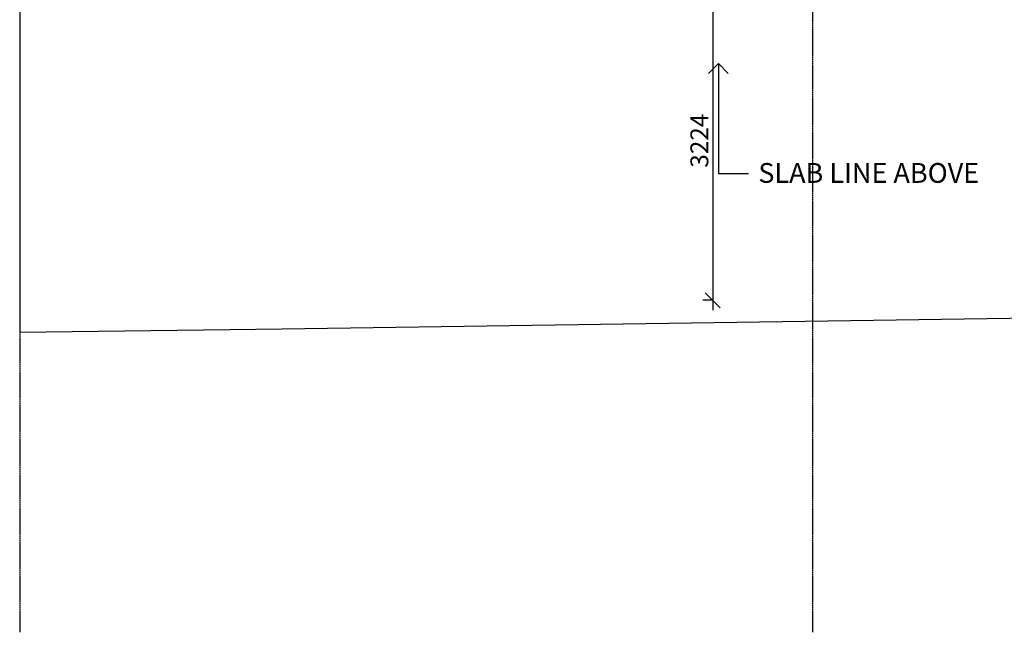
# Model space of a CAD drawing. Units: millimetres. Extents: x -344340 to 49779953, y -105980 to 399109.
# Drawn here: x -86353 to -76415, y 129775 to 135961 of the extents above; entities that cross this region are included whole.
import ezdxf
from ezdxf import colors
from ezdxf.entities.mleader import LeaderData, LeaderLine
from ezdxf.math import Vec2, Vec3

# ---------------------------------------------------------------- set-up
doc = ezdxf.new("R2010")
doc.units = ezdxf.units.MM
doc.header["$LTSCALE"] = 10
doc.header["$PDMODE"] = 1
doc.linetypes.add('MEYDAN-CP03-013-XR-00_GRID_LINES$0$CENTER', pattern=[2, 1.25, -0.25, 0.25, -0.25])
for name, color, linetype in [('04-Xref- CP03 013  - FIRST FLOOR$0$A-TEXT', 7, 'Continuous'), ('A-DIM', 80, 'Continuous'), ('A-XREF', 7, 'Continuous'), ('MEYDAN-CP03-013-XR-00_GRID_LINES$0$S-GRIDS', 8, 'MEYDAN-CP03-013-XR-00_GRID_LINES$0$CENTER'), ('Xref-LS Base$0$01-LS-PLANTER WALL', 251, 'Continuous')]:
    doc.layers.add(name, color=color, linetype=linetype)
doc.styles.add('04-Xref- CP03 013  - FIRST FLOOR$0$DIM 100', font='GOTHIC.TTF', dxfattribs={"width": 0.7})
doc.styles.add('DIM 100', font='GOTHIC.TTF', dxfattribs={"width": 0.7})
doc.dimstyles.new('AR-DIM-001', dxfattribs={"dimtxt": 1.8, "dimasz": 1.5, "dimexe": 1, "dimexo": 0.8, "dimgap": 0.4, "dimtad": 1, "dimdec": 0, "dimrnd": 1, "dimzin": 0, "dimtxsty": 'DIM 100', "dimblk": 'OBLIQUE', "dimcen": 1.5, "dimdle": 1, "dimclrd": 256, "dimclre": 256, "dimclrt": 7, "dimadec": 0, "dimazin": 0, "dimtfac": 1, "dimtdec": 0, "dimtix": 1, "dimtmove": 1, "dimatfit": 2, "dimldrblk": 'OPEN90', "dimfxl": 1, "dimfxlon": 1, "dimtolj": 1, "dimtzin": 0, "dimlwd": -1, "dimarcsym": 0})

# ---------------------------------------------------------------- blocks, each defined once
blk = doc.blocks.new('Xref-LS Base')
at = {"layer": 'Xref-LS Base$0$01-LS-PLANTER WALL'}
h = blk.add_hatch(dxfattribs=at)
h.set_pattern_fill('ANSI31', color=256, scale=15)
h.paths.add_polyline_path([(-8211.3, 26308.7), (-8211.3, 26258.7), (-5977.8, 26258.7), (-5977.8, 13983.7), (-11560.7, 13983.7), (-11560.7, 13933.7), (-5927.8, 13933.7), (-5927.8, 26308.7)])
h.paths.add_polyline_path([(-8211.3, 26208.7), (-8211.3, 26158.7), (-6077.8, 26158.7), (-6077.8, 14083.7), (-11560.7, 14083.7), (-11560.7, 14033.7), (-6027.8, 14033.7), (-6027.8, 26208.7)], flags=17)
h.paths.add_polyline_path([(-5976.8, 398.3), (-5926.8, 399.2), (-5898.2, 12133.6), (-11560.7, 12138.2), (-11560.7, 12088.2), (-5948.3, 12083.6)])
edge = h.paths.add_edge_path()
edge.add_line((-6076.8, 396.5), (-6026.8, 397.4))
edge.add_line((-6026.8, 397.4), (-5998.4, 12033.7))
edge.add_line((-5998.4, 12033.7), (-11560.7, 12038.2))
edge.add_line((-11560.7, 12038.2), (-11560.7, 11988))
edge.add_arc((-10182.7, -553166.5), 565156.2, 89.580881, 90.139702, ccw=False)
edge.add_line((-6048.6, 11974.6), (-6076.8, 396.5))
blk = doc.blocks.new('04-Xref- CP03 013  - FIRST FLOOR$0$_Open90')
at = {"color": 0, "linetype": 'ByBlock', "lineweight": -2}
for p, q in [((-0.5, 0.5), (0, 0)), ((0, 0), (-1, 0)), ((0, 0), (-0.5, -0.5))]:
    blk.add_line(p, q, dxfattribs=at)
blk = doc.blocks.new('_Oblique')
at = {"color": 0, "linetype": 'ByBlock', "lineweight": -2}
blk.add_line((-0.5, -0.5), (0.5, 0.5), dxfattribs=at)
blk = doc.blocks.new('*D2574')
at = {"layer": 'A-DIM', "transparency": 16777216}
blk.add_line((-79358.4, 136451.2), (-79358.4, 133027.6), dxfattribs=at)
at = {"layer": 'A-DIM', "lineweight": -2, "transparency": 16777216}
for p, q in [((-79358.4, 136351.2), (-79458.4, 136351.2)), ((-79358.4, 133127.6), (-79458.4, 133127.6))]:
    blk.add_line(p, q, dxfattribs=at)
at = {"layer": 'Defpoints', "color": 0, "transparency": 16777216}
for p in [(-79358.4, 136351.2), (-79358.4, 133127.6), (-79358.4, 133127.6)]:
    blk.add_point(p, dxfattribs=at)
at = {"layer": 'A-DIM', "transparency": 16777216, "xscale": 150, "yscale": 150, "zscale": 150}
for p, rotation in [((-79358.4, 136351.2), 90), ((-79358.4, 133127.6), 270)]:
    blk.add_blockref('_Oblique', p, dxfattribs=dict(at, rotation=rotation))
at = {"layer": 'A-DIM', "color": 7, "transparency": 16777216, "insert": (-79492.9, 134739.4), "char_height": 180, "attachment_point": 5, "rotation": 90, "style": 'DIM 100'}
blk.add_mtext('\\A1;3224', dxfattribs=at)
blk = doc.blocks.new('_Open90')
at = {"color": 0, "linetype": 'ByBlock', "lineweight": -2}
for p, q in [((0, 0), (-1, 0)), ((-0.5, 0.5), (0, 0)), ((0, 0), (-0.5, -0.5))]:
    blk.add_line(p, q, dxfattribs=at)
blk = doc.blocks.new('MEYDAN-CP03-013-XR-00_GRID_LINES')
at = {"layer": 'MEYDAN-CP03-013-XR-00_GRID_LINES$0$S-GRIDS'}
for p, q in [((-19809.9, 45626.4, 0), (-19810.2, -3067.2, 0)), ((-11809.9, 45626.4, 0), (-11810.2, -3067.2, 0))]:
    blk.add_line(p, q, dxfattribs=at)

msp = doc.modelspace()

# ---------------------------------------------------------------- block references
at = {"color": 8, "linetype": 'ByBlock', "true_color": 0x808080}
msp.add_blockref('Xref-LS Base', (-66540.45, 132842.53), dxfattribs=at)

# ---------------------------------------------------------------- next in the draw order: linework, layer by layer
at = {"layer": 'Defpoints', "color": 8, "true_color": 0x808080}
msp.add_lwpolyline([(-78127.62, 137503.24), (-78127.62, 136376.2), (-86353.02, 136376.2), (-86353.02, 132807.61), (-83704.76, 132839.6), (-83704.74, 132838.13), (-76129.89, 132951.62), (-76129.81, 132946.17), (-72541.04, 133013.46), (-72526.04, 144905.89), (-78227.62, 144905.89), (-78227.62, 143826.2), (-78127.61, 143826.2), (-78127.61, 141586.7), (-78226.73, 141586.7), (-78226.73, 139986.7), (-78127.61, 139986.7), (-78127.61, 139302.53), (-78400.45, 139302.53), (-78400.45, 137503.24)], close=True, dxfattribs=at)

# ---------------------------------------------------------------- next in the draw order: block references
at = {"layer": 'A-XREF', "color": 8, "true_color": 0x808080}
msp.add_blockref('MEYDAN-CP03-013-XR-00_GRID_LINES', (-66540.45, 132842.53), dxfattribs=at)

# ---------------------------------------------------------------- next in the draw order: dimensions: what is measured, and where the dimension line sits
at = {"layer": 'A-DIM'}
dim = msp.add_linear_dim(base=(-79358.38, 133127.57), p1=(-79358.38, 136351.19), p2=(-79358.38, 133127.57), angle=90, dimstyle='AR-DIM-001', override={"dimscale": 0, "dimtix": 1, "dimtofl": 1, "dimtmove": 2, "dimatfit": 2}, dxfattribs=at)
dim.commit()
dim.dimension.update_dxf_attribs({"geometry": '*D2574', "text_midpoint": (-79492.91, 134739.38)})

# ---------------------------------------------------------------- next in the draw order: leaders
at = {"layer": '04-Xref- CP03 013  - FIRST FLOOR$0$A-TEXT'}
ml = msp.add_multileader_mtext('Standard', dxfattribs=at)
ml.set_content('SLAB LINE ABOVE', color=(178, 178, 178), style='04-Xref- CP03 013  - FIRST FLOOR$0$DIM 100')
ml.set_leader_properties(color=256)
ml.set_arrow_properties(name='04-Xref- CP03 013  - FIRST FLOOR$0$_Open90')
ml.build(insert=Vec2(0, 0))
ml.multileader.update_dxf_attribs({"text_left_attachment_type": 2, "text_right_attachment_type": 2, "dogleg_length": 0.36, "arrow_head_size": 200, "scale": 100})
ctx = ml.context
ctx.base_point, ctx.scale, ctx.char_height, ctx.arrow_head_size, ctx.landing_gap_size, ctx.plane_origin = Vec3(-78997.96, 134408.96), 100, 200, 200, 100, Vec3(-79300.83, 134938.06)
ctx.left_attachment, ctx.right_attachment = 2, 2
notes = []
notes.append((ctx, [(0, (1, 1, 0), (-79300.83, 134408.96), (1, 0), 302.87, [(0, [(-79300.88, 135519.13)], 0, [])])]))
ctx.mtext.insert, ctx.mtext.flow_direction = Vec3(-78897.96, 134513.99), 5
for ctx, leaders in notes:
    for number, flags, end, landing, length, lines in leaders:
        leader = LeaderData()
        leader.index, (leader.has_last_leader_line, leader.has_dogleg_vector, leader.attachment_direction) = number, flags
        leader.last_leader_point, leader.dogleg_vector, leader.dogleg_length = Vec3(end), Vec3(landing), length
        for number, points, colour, breaks in lines:
            line = LeaderLine()
            line.index, line.vertices, line.color, line.breaks = number, Vec3.list(points), colors.encode_raw_color(colour), breaks
            leader.lines.append(line)
        ctx.leaders.append(leader)

doc.saveas('drawing.dxf')
